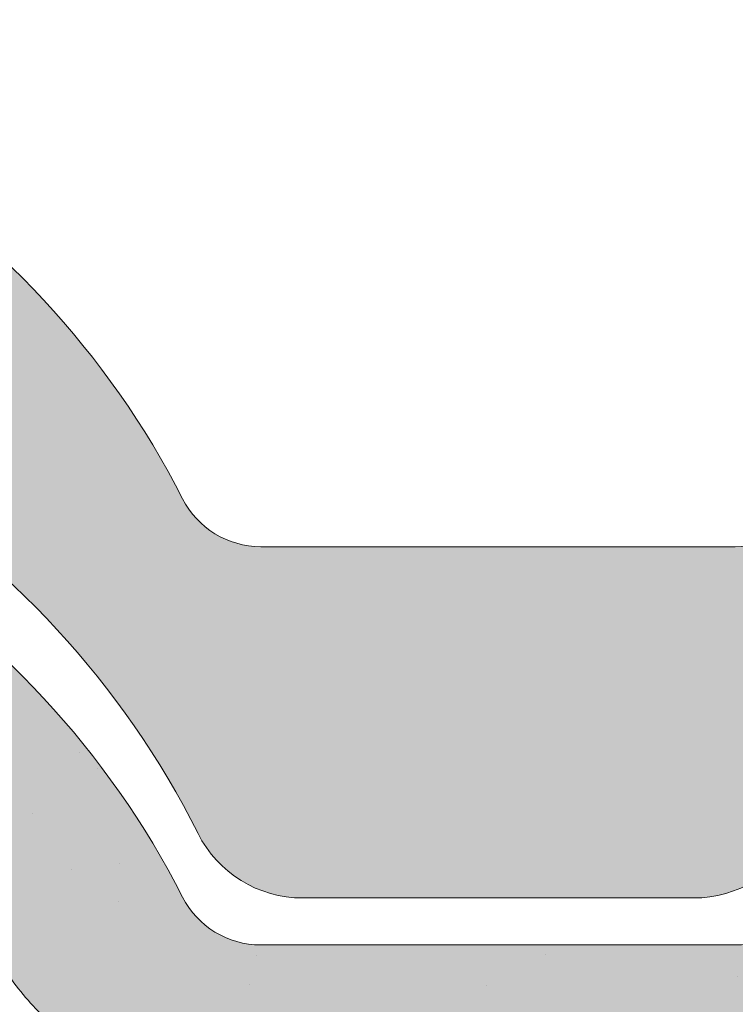
# Model space of a CAD drawing. Units: metres. Extents: x -3 to 277, y 0 to 190.
# Drawn here: x 127 to 132, y 120 to 126 of the extents above; entities that cross this region are included whole.
import ezdxf

# ---------------------------------------------------------------- set-up
doc = ezdxf.new("R2010")
doc.units = ezdxf.units.M
doc.header["$LTSCALE"] = 0.05
doc.layers.get('0').update_dxf_attribs({"linetype": 'CONTINUOUS'})

# ---------------------------------------------------------------- blocks, each defined once
blk = doc.blocks.new('danubia')
at = {"linetype": 'Continuous', "lineweight": 0, "true_color": 0x96363a}
h = blk.add_hatch(color=17, dxfattribs=at)
h.dxf.hatch_style = 1
edge = h.paths.add_edge_path()
edge.add_spline(control_points=[(269.1767821099233, 172.3624848560534), (268.7298186625483, 172.2756813782507), (268.2972499360005, 172.1245076521193), (267.6096210364944, 171.7645467612252), (267.3438755780847, 171.5891822054409), (267.0979393514614, 171.388416989415)], knot_values=[-23.17738968987343, -23.17738968987343, -23.17738968987343, -23.17738968987343, -9.517757047530955, -9.517757047530955, -0.0245813243862756, -0.0245813243862756, -0.0245813243862756, -0.0245813243862756], degree=3, periodic=0)
edge.add_spline(control_points=[(269.1767856073606, 172.3624856712895), (269.191170345544, 172.3652792635637), (269.2050684009707, 172.3701657043128), (269.231399602381, 172.3840204977018), (269.2436248496335, 172.3930296778418), (269.2587588974963, 172.4081760016493), (269.2629239880606, 172.4129079933834), (269.2667725730735, 172.4178763324752)], knot_values=[-1.488267199753838, -1.488267199753838, -1.488267199753838, -1.488267199753838, -1.048662407866291, -1.048662407866291, -0.5956537476369302, -0.5956537476369302, -0.4063186482471027, -0.4063186482471027, -0.4063186482471027, -0.4063186482471027], degree=3, periodic=0)
edge.add_spline(control_points=[(269.2667725730735, 172.4178763324752), (269.2745291806658, 172.4278897417128), (269.2810001381073, 172.4388631973529), (269.2860156948604, 172.4505415621945)], knot_values=[-0.4063186482471027, -0.4063186482471027, -0.4063186482471027, -0.4063186482471027, -0.0247243572362872, -0.0247243572362872, -0.0247243572362872, -0.0247243572362872], degree=3, periodic=0)
edge.add_spline(control_points=[(269.2860156948606, 172.4505415621945), (269.2860268773842, 172.4505694243599), (269.2860379759264, 172.4505970445987), (269.2860489900068, 172.4506244228568)], knot_values=[0.0009210007275756, 0.0009210007275756, 0.0009210007275756, 0.0009210007275756, 0.0009373830951624, 0.0009373830951624, 0.0009373830951624, 0.0009373830951624], degree=3, periodic=0)
edge.add_arc((269.4720164729845, 172.3769348947997), 0.2000000000000139, 90, 158.1202672234226, ccw=False)
edge.add_line((269.4720164729845, 172.5769348947998), (270.0504090905778, 172.5769348947998))
edge.add_arc((270.0504090905777, 172.3769348947997), 0.2000000000000189, 21.323686263500576, 89.99999999998369, ccw=False)
edge.add_arc((270.5627566288757, 172.5769348947998), 0.3500000000000009, 201.3236862635021, 338.6763137365023)
edge.add_arc((271.0751041671737, 172.3769348947998), 0.200000000000019, 90, 158.6763137364994, ccw=False)
edge.add_line((271.0751041671737, 172.5769348947998), (271.5232865750378, 172.5769348947998))
edge.add_arc((271.5232865750378, 172.3769348947998), 0.1999999999999825, 30.000000000000796, 90, ccw=False)
edge.add_line((271.6964916557947, 172.4769348947998), (271.7975279529029, 172.3019348947998))
edge.add_arc((271.8841304932813, 172.3519348947998), 0.0999999999999841, 210.0000000000159, 270)
edge.add_line((271.8841304932813, 172.2519348947998), (272.2065771764813, 172.2519348947998))
edge.add_arc((272.2065771764813, 172.4519348947998), 0.1999999999999945, 270, 279.2500000000025)
edge.add_line((272.2387256896021, 172.2545356214878), (272.5627566288757, 172.3073074110085))
edge.add_line((272.5627566288757, 172.3073074110085), (272.5627566288757, 173.0012909521173))
edge.add_arc((270.0627566288751, 167.5469348947998), 5.999999999999973, 65.37568164782972, 152.9643082105889)
edge.add_arc((264.1839812461955, 170.5469348947997), 0.5999999999999961, 318.2313880527697, 332.96430821059045, ccw=False)
edge.add_line((264.6314858647133, 170.1472605068221), (265.6058013719563, 169.3961929855168))
edge.add_spline(control_points=[(265.6058013719563, 169.3961929855168), (265.7059048094445, 169.48827771773), (265.7926251631426, 169.5858876308881), (265.8672896834918, 169.6860043569687)], knot_values=[-23.7293947857419, -23.7293947857419, -23.7293947857419, -23.7293947857419, -19.58456031343938, -19.58456031343938, -19.58456031343938, -19.58456031343938], degree=3, periodic=0)
edge.add_spline(control_points=[(265.8672896834918, 169.6860043569687), (265.9544529312861, 169.8028804711245), (266.0251862577005, 169.9231729181074), (266.0912657484054, 170.0624496048941), (266.0988827390462, 170.0792719774935), (266.1058826421989, 170.0951548601328)], knot_values=[-19.58456031343938, -19.58456031343938, -19.58456031343938, -19.58456031343938, -14.74588683792527, -14.74588683792527, -13.91697032811712, -13.91697032811712, -13.91697032811712, -13.91697032811712], degree=3, periodic=0)
edge.add_spline(control_points=[(266.1058826421989, 170.0951548601328), (266.1129920361823, 170.1119328446465), (266.1705828430943, 170.2478456480124), (266.2945647114955, 170.4964198273149), (266.4935980982442, 170.7949054793273), (266.6618432789864, 170.9904584547753), (266.800686217804, 171.1321935840711), (266.9189533293288, 171.2434212914275), (267.0299712286233, 171.3362132492049), (267.088804996268, 171.3814069852249), (267.0979244804103, 171.3884122064688)], knot_values=[0, 0, 0, 0, 0.0546679010200357, 0.4428462593741582, 0.8312183249762526, 1.127728721195629, 1.21523039699978, 1.426423815521395, 1.61448908293843, 1.648987382081046, 1.648987382081046, 1.648987382081046, 1.648987382081046], degree=3, periodic=0)
edge = h.paths.add_edge_path()
edge.add_arc((264.1839812461955, 170.5469348947997), 0.5999999999999963, 270, 318.2313880527697, ccw=False)
edge.add_line((264.1839812461955, 169.9469348947997), (263.7372178155152, 169.9469348947997))
edge.add_line((263.7372178155152, 169.9469348947997), (264.6837990742974, 168.9019558429258))
edge.add_spline(control_points=[(264.6837990742976, 168.9019558429258), (264.7631094591713, 168.9213723620182), (264.846896369898, 168.9467911652589), (265.1325716223676, 169.0560690686856), (265.3385731842726, 169.1693661645509), (265.5321767210018, 169.3315501528879)], knot_values=[-35.9305658024175, -35.9305658024175, -35.9305658024175, -35.9305658024175, -32.53073847161012, -32.53073847161012, -24.72806262485168, -24.72806262485168, -24.72806262485168, -24.72806262485168], degree=3, periodic=0)
edge.add_spline(control_points=[(265.5321767210018, 169.3315501528879), (265.5520533590417, 169.3482010492841), (265.5717993162772, 169.3653672356832), (265.5962266836518, 169.3874258049592), (265.6010292351697, 169.3918031169057), (265.6058013719564, 169.3961929855167)], knot_values=[-24.72806262485168, -24.72806262485168, -24.72806262485168, -24.72806262485168, -23.92698757132807, -23.92698757132807, -23.7293947857419, -23.7293947857419, -23.7293947857419, -23.7293947857419], degree=3, periodic=0)
edge.add_line((265.6058013719564, 169.3961929855168), (264.6314858647133, 170.1472605068221))
edge = h.paths.add_edge_path()
edge.add_line((263.7372178155152, 169.9469348947997), (260.9415320115547, 169.9469348947996))
edge.add_arc((260.9415320115547, 170.5469348947996), 0.600000000000002, 254.9003072491126, 270, ccw=False)
edge.add_line((260.7852324127846, 169.9676504781058), (260.1401264358973, 169.0006040498775))
edge.add_spline(control_points=[(260.1401264358973, 169.0006040498775), (260.4115974821356, 168.8885289169895), (260.6865249855185, 168.8417023750676), (260.9415320577093, 168.8415901321804)], knot_values=[-7.650212906791058, -7.650212906791058, -7.650212906791058, -7.650212906791058, 0, 0, 0, 0], degree=3, periodic=0)
edge.add_spline(control_points=[(260.9415320579897, 168.8415901321804), (261.4819402634294, 168.841587424466), (262.0223484688832, 168.8415903787031), (263.1031648797773, 168.8415898856578), (263.6435730852249, 168.8415909117996), (264.1839812906714, 168.8415901321804)], knot_values=[-32.42449232682407, -32.42449232682407, -32.42449232682407, -32.42449232682407, -16.21224616341192, -16.21224616341192, 0, 0, 0, 0], degree=3, periodic=0)
edge.add_spline(control_points=[(264.1839812906714, 168.8415901321804), (264.3021659738558, 168.841594727131), (264.4778965104666, 168.851547424556), (264.6837990742976, 168.9019558429258)], knot_values=[-44.75706645690164, -44.75706645690164, -44.75706645690164, -44.75706645690164, -35.93056580241711, -35.93056580241711, -35.93056580241711, -35.93056580241711], degree=3, periodic=0)
edge.add_line((264.6837990742973, 168.9019558429258), (263.7372178155152, 169.9469348947997))
edge = h.paths.add_edge_path()
edge.add_arc((260.9415320115548, 170.5469348947996), 0.600000000000002, 207.0356917894096, 254.9003072491074, ccw=False)
edge.add_arc((255.0627566288752, 167.5469348947995), 6.000000000000007, 27.03569178941313, 34.65394357388745)
edge.add_line((259.9983649262695, 170.9586457170547), (259.4134089633669, 169.5003255557149))
edge.add_spline(control_points=[(259.4134089633669, 169.5003255557149), (259.4273059760041, 169.4856328697246), (259.4414242216361, 169.4711308006256), (259.651327007741, 169.2616358971301), (259.8827291904909, 169.1071985924888), (260.1387057152657, 169.0011910421068), (260.1394160637477, 169.000897322601), (260.1401264358973, 169.0006040498776)], knot_values=[-15.39169982743011, -15.39169982743011, -15.39169982743011, -15.39169982743011, -14.86426609324476, -14.86426609324476, -7.670231609570037, -7.670231609570037, -7.650212906790781, -7.650212906790781, -7.650212906790781, -7.650212906790781], degree=3, periodic=0)
edge.add_line((260.1401264358973, 169.0006040498776), (260.7852324127846, 169.9676504781058))
edge = h.paths.add_edge_path()
edge.add_spline(control_points=[(249.1839812915124, 168.8415901321807), (249.3508284716813, 168.8416635709644), (249.6337886851248, 168.8615575616004), (250.2115919447326, 169.0896055397191), (250.4455335562598, 169.2399053312574), (250.7190208582078, 169.5039973624422), (250.7838522168507, 169.5770586058513), (250.8405087912174, 169.6495049780016)], knot_values=[-10.8572831912271, -10.8572831912271, -10.8572831912271, -10.8572831912271, -8.529959462129204, -8.529959462129204, -6.667904079739663, -6.667904079739663, -5.974778498346688, -5.974778498346688, -5.974778498346688, -5.974778498346688], degree=3, periodic=0)
edge.add_spline(control_points=[(250.8405087912174, 169.6495049780016), (250.9624754289823, 169.8054628792372), (251.0465578964428, 169.958571300083), (251.1045362076425, 170.0885007399927)], knot_values=[-5.974778498346688, -5.974778498346688, -5.974778498346688, -5.974778498346688, -4.482662223115903, -4.482662223115903, -4.482662223115903, -4.482662223115903], degree=3, periodic=0)
edge.add_spline(control_points=[(251.1045362076425, 170.0885007399927), (251.1652124698546, 170.2244704855658), (251.2787254380295, 170.4788422751138), (251.4936284850595, 170.7992118014996), (251.7042763914597, 171.03957181359), (251.9022248792461, 171.2311015742374), (252.0347497938008, 171.3366209175013), (252.1015183261476, 171.3897835375838)], knot_values=[0, 0, 0, 0, 0.4459991414287297, 0.8343738473873944, 1.151543911637411, 1.403583178598536, 1.659501940910972, 1.659501940910972, 1.659501940910972, 1.659501940910972], degree=3, periodic=0)
edge.add_spline(control_points=[(252.1015183261476, 171.3897835375838), (252.4536428513743, 171.6760365381605), (252.8461429572171, 171.9104361891018), (253.8768738026587, 172.3368350604137), (254.4843326998561, 172.4386694470511), (255.6073596699467, 172.4445407668109), (256.2207722453901, 172.3435412566037), (257.2612654144316, 171.9211721155273), (257.6637372641252, 171.6826482967669), (258.0239950143907, 171.3897835439846)], knot_values=[-70.2716426177086, -70.2716426177086, -70.2716426177086, -70.2716426177086, -57.02691415267222, -57.02691415267222, -37.94370466271152, -37.94370466271152, -18.34535183225701, -18.34535183225701, -4.370296713420504, -4.370296713420504, -4.370296713420504, -4.370296713420504], degree=3, periodic=0)
edge.add_spline(control_points=[(258.0239949316013, 171.3897835375838), (258.0907634639481, 171.3366209175013), (258.2232883785027, 171.2311015742374), (258.4212368662891, 171.03957181359), (258.6318847726896, 170.7992118014997), (258.8467878197193, 170.4788422751138), (258.9603007878942, 170.2244704855658), (259.0209770501064, 170.0885007399927)], knot_values=[0, 0, 0, 0, 0.2559187623123782, 0.5079580292735623, 0.8251280935235739, 1.213502799482238, 1.65950194091093, 1.65950194091093, 1.65950194091093, 1.65950194091093], degree=3, periodic=0)
edge.add_spline(control_points=[(259.0209771408382, 170.0885007403957), (259.0700697357138, 169.9784841975871), (259.1287252820806, 169.8725563353738), (259.2204829767192, 169.7358207411263), (259.2462095363042, 169.6999811164939), (259.2730137350072, 169.6650236143712)], knot_values=[-21.55859937690325, -21.55859937690325, -21.55859937690325, -21.55859937690325, -18.42560692391168, -18.42560692391168, -17.27589379979981, -17.27589379979981, -17.27589379979981, -17.27589379979981], degree=3, periodic=0)
edge.add_spline(control_points=[(259.2730137350072, 169.6650236143712), (259.3169414840875, 169.6077339188747), (259.3637635468003, 169.5528134202299), (259.4134089633668, 169.5003255557148)], knot_values=[-17.27589379979981, -17.27589379979981, -17.27589379979981, -17.27589379979981, -15.39169982743011, -15.39169982743011, -15.39169982743011, -15.39169982743011], degree=3, periodic=0)
edge.add_line((259.4134089633668, 169.5003255557148), (259.9983649262695, 170.9586457170547))
edge.add_arc((255.0627566288752, 167.5469348947995), 6.000000000000007, 34.65394357388745, 152.9643082105888)
edge.add_arc((249.1839812461955, 170.5469348947994), 0.599999999999996, 270, 332.96430821058914, ccw=False)
edge.add_line((249.1839812461955, 169.9469348947994), (245.9415320115548, 169.9469348947993))
edge.add_arc((245.9415320115548, 170.5469348947993), 0.599999999999996, 207.0356917894133, 270.00000000000273, ccw=False)
edge.add_arc((240.0627566288752, 167.5469348947993), 5.999999999999984, 27.0356917894129, 62.76590451419936)
edge.add_arc((242.7627566288751, 172.7928857142409), 0.0999999999999955, 62.76590451419888, 180)
edge.add_line((242.6627566288751, 172.7928857142409), (242.6627566288751, 172.168394662074))
edge.add_arc((242.5627566288751, 172.168394662074), 0.0999999999999952, -93.549999999997, 0, ccw=False)
edge.add_line((242.5565646735642, 172.0685865477274), (241.6857395150981, 172.1226113181597))
edge.add_arc((241.691931470409, 172.2224194325063), 0.1000000000000045, 210.0000000000078, 266.450000000003, ccw=False)
edge.add_line((241.6053289300306, 172.1724194325063), (241.5455642500104, 172.2759348947993))
edge.add_arc((241.2857566288751, 172.1259348947993), 0.3000000000000051, 30.0000000000004, 150.0000000000043)
edge.add_line((241.0259490077398, 172.2759348947993), (240.9682139808209, 172.1759348947993))
edge.add_arc((240.8816114404424, 172.2259348947993), 0.1000000000000021, 270, 330.00000000001444, ccw=False)
edge.add_line((240.8816114404424, 172.1259348947993), (240.3131838496106, 172.1259348947993))
edge.add_arc((240.3131838496106, 172.2259348947993), 0.100000000000002, 209.9999999999997, 270, ccw=False)
edge.add_line((240.2265813092321, 172.1759348947993), (240.1515257788993, 172.3059348867249))
edge.add_arc((239.8397566335368, 172.1259348867249), 0.3600000000000003, 30.0000000000004, 140.3040164654344)
edge.add_line((239.5627566743303, 172.3558718837471), (239.5627566743303, 171.471934883466))
edge.add_line((239.5627566743303, 171.471934883466), (239.9482016500381, 171.3758326574667))
edge.add_arc((240.1901235456374, 172.3461283837401), 0.9999999999973296, 255.9999999999874, 268.9721157408273)
edge.add_arc((240.0627566288752, 165.2472708933749), 6.100000000002634, 74.51211451252863, 88.97211574082257, ccw=False)
edge.add_arc((241.9587024442543, 172.0894481393386), 1, 254.5121145125291, 269.5000017804574)
edge.add_spline(control_points=[(241.949975954211, 171.0894862162744), (242.0559710020028, 171.0885612115058), (242.1579430484189, 171.1026508273629), (242.2988347963574, 171.1442637706504), (242.3168128867702, 171.1519885886886), (242.4012157059122, 171.1755243955666), (242.4460317091015, 171.1848407747102), (242.624905275403, 171.2096908010017), (242.7606308193404, 171.2013873959367), (243.023263005277, 171.1321499065668), (243.1473298529831, 171.0712133373504), (243.2680708922541, 170.9788157597176), (243.2838396260445, 170.9666667901115), (243.4024819800293, 170.8651524249647), (243.4682279129151, 170.8056418215281), (243.532475358512, 170.7440421833573)], knot_values=[-22.00004252608865, -22.00004252608865, -22.00004252608865, -22.00004252608865, -18.1290598888197, -18.1290598888197, -16.62787821787389, -16.62787821787389, -14.9995820171006, -14.9995820171006, -10.1786182282097, -10.1786182282097, -5.280742863884488, -5.280742863884488, -4.757923343878684, -4.757923343878684, -4.064130711708056, -4.064130711708056, -4.064130711708056, -4.064130711708056], degree=3, periodic=0)
edge.add_spline(control_points=[(243.532475358512, 170.7440421833573), (243.5686852547784, 170.7168483710133), (243.7043700845588, 170.6149483884277), (243.8845583965014, 170.3827173215343), (244.1129841347545, 170.0960153363973), (244.2696051935401, 169.8339948643899), (244.402867898122, 169.6173373385818), (244.4888646455878, 169.5159870554804), (244.5347706323341, 169.461885186632)], knot_values=[0, 0, 0, 0, 0.135559260676791, 0.5079643165710546, 0.8727158282083927, 1.236592091220317, 1.422165221967388, 1.634656018541177, 1.634656018541177, 1.634656018541177, 1.634656018541177], degree=3, periodic=0)
edge.add_spline(control_points=[(244.5347706323341, 169.461885186632), (244.5848953144103, 169.4069879866026), (244.638205928269, 169.3550754633158), (244.8522699184231, 169.1698373117091), (245.0311542195367, 169.0601604869676), (245.4673506258993, 168.8830794968362), (245.7120112314473, 168.8415846706722), (245.9415320577847, 168.8415901321804)], knot_values=[-14.35390366910439, -14.35390366910439, -14.35390366910439, -14.35390366910439, -12.38824234820799, -12.38824234820799, -6.885625757228258, -6.885625757228258, -1.1118231571e-06, -1.1118231571e-06, -1.1118231571e-06, -1.1118231571e-06], degree=3, periodic=0)
edge.add_spline(control_points=[(245.9415320577846, 168.8415901321804), (246.3775668135945, 168.8416005077418), (247.4547671384328, 168.8415899113854), (248.1032306692085, 168.8415912360186), (248.6436059799476, 168.8415873752385), (249.1839812906714, 168.8415901321804)], knot_values=[-19.45390592331487, -19.45390592331487, -19.45390592331487, -19.45390592331487, -16.21125932192649, -16.21125932192649, 0, 0, 0, 0], degree=3, periodic=0)
at = {"linetype": 'Continuous', "lineweight": 9}
h = blk.add_hatch(dxfattribs=at)
h.set_pattern_fill('AR-SAND', color=256, scale=0.025, style=0)
h.set_pattern_definition([(37.5, (0, 10), (-0.0400007823996012, 1.223533093323355), [0, -0.9652000000000001, 0, -1.0795, 0, -1.031875]), (7.499999999999999, (0, 10), (1.123808207845006, 1.792062751420885), [0, -0.5207, 0, -0.86995, 0, -0.333375]), (327.5, (-0.7810500000000001, 10), (1.977480925603645, 0.0035929616963644), [0, -0.3175, 0, -1.143, 0, -1.49225]), (317.5, (-0.7810500000000001, 10), (1.908891131180743, 0.5573233081430408), [0, -0.15875, 0, -0.7493, 0, -0.8572500000000001])])
edge = h.paths.add_edge_path()
edge.add_spline(control_points=[(269.1767821099233, 172.3624848560534), (268.7298186625483, 172.2756813782507), (268.2972499360005, 172.1245076521193), (267.6096210364944, 171.7645467612252), (267.3438755780847, 171.5891822054409), (267.0979393514614, 171.388416989415)], knot_values=[-23.17738968987343, -23.17738968987343, -23.17738968987343, -23.17738968987343, -9.517757047530955, -9.517757047530955, -0.0245813243862756, -0.0245813243862756, -0.0245813243862756, -0.0245813243862756], degree=3, periodic=0)
edge.add_spline(control_points=[(269.1767856073606, 172.3624856712895), (269.191170345544, 172.3652792635637), (269.2050684009707, 172.3701657043128), (269.231399602381, 172.3840204977018), (269.2436248496335, 172.3930296778418), (269.2587588974963, 172.4081760016493), (269.2629239880606, 172.4129079933834), (269.2667725730735, 172.4178763324752)], knot_values=[-1.488267199753838, -1.488267199753838, -1.488267199753838, -1.488267199753838, -1.048662407866291, -1.048662407866291, -0.5956537476369302, -0.5956537476369302, -0.4063186482471027, -0.4063186482471027, -0.4063186482471027, -0.4063186482471027], degree=3, periodic=0)
edge.add_spline(control_points=[(269.2667725730735, 172.4178763324752), (269.2745291806658, 172.4278897417128), (269.2810001381073, 172.4388631973529), (269.2860156948604, 172.4505415621945)], knot_values=[-0.4063186482471027, -0.4063186482471027, -0.4063186482471027, -0.4063186482471027, -0.0247243572362872, -0.0247243572362872, -0.0247243572362872, -0.0247243572362872], degree=3, periodic=0)
edge.add_spline(control_points=[(269.2860156948606, 172.4505415621945), (269.2860268773842, 172.4505694243599), (269.2860379759264, 172.4505970445987), (269.2860489900068, 172.4506244228568)], knot_values=[0.0009210007275756, 0.0009210007275756, 0.0009210007275756, 0.0009210007275756, 0.0009373830951624, 0.0009373830951624, 0.0009373830951624, 0.0009373830951624], degree=3, periodic=0)
edge.add_arc((269.4720164729845, 172.3769348947997), 0.2000000000000139, 90, 158.1202672234226, ccw=False)
edge.add_line((269.4720164729845, 172.5769348947998), (270.0504090905778, 172.5769348947998))
edge.add_arc((270.0504090905777, 172.3769348947997), 0.2000000000000189, 21.323686263500576, 89.99999999998369, ccw=False)
edge.add_arc((270.5627566288757, 172.5769348947998), 0.3500000000000009, 201.3236862635021, 338.6763137365023)
edge.add_arc((271.0751041671737, 172.3769348947998), 0.200000000000019, 90, 158.6763137364994, ccw=False)
edge.add_line((271.0751041671737, 172.5769348947998), (271.5232865750378, 172.5769348947998))
edge.add_arc((271.5232865750378, 172.3769348947998), 0.1999999999999825, 30.000000000000796, 90, ccw=False)
edge.add_line((271.6964916557947, 172.4769348947998), (271.7975279529029, 172.3019348947998))
edge.add_arc((271.8841304932813, 172.3519348947998), 0.0999999999999841, 210.0000000000159, 270)
edge.add_line((271.8841304932813, 172.2519348947998), (272.2065771764813, 172.2519348947998))
edge.add_arc((272.2065771764813, 172.4519348947998), 0.1999999999999945, 270, 279.2500000000025)
edge.add_line((272.2387256896021, 172.2545356214878), (272.5627566288757, 172.3073074110085))
edge.add_line((272.5627566288757, 172.3073074110085), (272.5627566288757, 173.0012909521173))
edge.add_arc((270.0627566288751, 167.5469348947998), 5.999999999999973, 65.37568164782972, 152.9643082105889)
edge.add_arc((264.1839812461955, 170.5469348947997), 0.5999999999999961, 318.2313880527697, 332.96430821059045, ccw=False)
edge.add_line((264.6314858647133, 170.1472605068221), (265.6058013719563, 169.3961929855168))
edge.add_spline(control_points=[(265.6058013719563, 169.3961929855168), (265.7059048094445, 169.48827771773), (265.7926251631426, 169.5858876308881), (265.8672896834918, 169.6860043569687)], knot_values=[-23.7293947857419, -23.7293947857419, -23.7293947857419, -23.7293947857419, -19.58456031343938, -19.58456031343938, -19.58456031343938, -19.58456031343938], degree=3, periodic=0)
edge.add_spline(control_points=[(265.8672896834918, 169.6860043569687), (265.9544529312861, 169.8028804711245), (266.0251862577005, 169.9231729181074), (266.0912657484054, 170.0624496048941), (266.0988827390462, 170.0792719774935), (266.1058826421989, 170.0951548601328)], knot_values=[-19.58456031343938, -19.58456031343938, -19.58456031343938, -19.58456031343938, -14.74588683792527, -14.74588683792527, -13.91697032811712, -13.91697032811712, -13.91697032811712, -13.91697032811712], degree=3, periodic=0)
edge.add_spline(control_points=[(266.1058826421989, 170.0951548601328), (266.1129920361823, 170.1119328446465), (266.1705828430943, 170.2478456480124), (266.2945647114955, 170.4964198273149), (266.4935980982442, 170.7949054793273), (266.6618432789864, 170.9904584547753), (266.800686217804, 171.1321935840711), (266.9189533293288, 171.2434212914275), (267.0299712286233, 171.3362132492049), (267.088804996268, 171.3814069852249), (267.0979244804103, 171.3884122064688)], knot_values=[0, 0, 0, 0, 0.0546679010200357, 0.4428462593741582, 0.8312183249762526, 1.127728721195629, 1.21523039699978, 1.426423815521395, 1.61448908293843, 1.648987382081046, 1.648987382081046, 1.648987382081046, 1.648987382081046], degree=3, periodic=0)
edge = h.paths.add_edge_path()
edge.add_arc((264.1839812461955, 170.5469348947997), 0.5999999999999963, 270, 318.2313880527697, ccw=False)
edge.add_line((264.1839812461955, 169.9469348947997), (263.7372178155152, 169.9469348947997))
edge.add_line((263.7372178155152, 169.9469348947997), (264.6837990742974, 168.9019558429258))
edge.add_spline(control_points=[(264.6837990742976, 168.9019558429258), (264.7631094591713, 168.9213723620182), (264.846896369898, 168.9467911652589), (265.1325716223676, 169.0560690686856), (265.3385731842726, 169.1693661645509), (265.5321767210018, 169.3315501528879)], knot_values=[-35.9305658024175, -35.9305658024175, -35.9305658024175, -35.9305658024175, -32.53073847161012, -32.53073847161012, -24.72806262485168, -24.72806262485168, -24.72806262485168, -24.72806262485168], degree=3, periodic=0)
edge.add_spline(control_points=[(265.5321767210018, 169.3315501528879), (265.5520533590417, 169.3482010492841), (265.5717993162772, 169.3653672356832), (265.5962266836518, 169.3874258049592), (265.6010292351697, 169.3918031169057), (265.6058013719564, 169.3961929855167)], knot_values=[-24.72806262485168, -24.72806262485168, -24.72806262485168, -24.72806262485168, -23.92698757132807, -23.92698757132807, -23.7293947857419, -23.7293947857419, -23.7293947857419, -23.7293947857419], degree=3, periodic=0)
edge.add_line((265.6058013719564, 169.3961929855168), (264.6314858647133, 170.1472605068221))
edge = h.paths.add_edge_path()
edge.add_line((263.7372178155152, 169.9469348947997), (260.9415320115547, 169.9469348947996))
edge.add_arc((260.9415320115547, 170.5469348947996), 0.600000000000002, 254.9003072491126, 270, ccw=False)
edge.add_line((260.7852324127846, 169.9676504781058), (260.1401264358973, 169.0006040498775))
edge.add_spline(control_points=[(260.1401264358973, 169.0006040498775), (260.4115974821356, 168.8885289169895), (260.6865249855185, 168.8417023750676), (260.9415320577093, 168.8415901321804)], knot_values=[-7.650212906791058, -7.650212906791058, -7.650212906791058, -7.650212906791058, 0, 0, 0, 0], degree=3, periodic=0)
edge.add_spline(control_points=[(260.9415320579897, 168.8415901321804), (261.4819402634294, 168.841587424466), (262.0223484688832, 168.8415903787031), (263.1031648797773, 168.8415898856578), (263.6435730852249, 168.8415909117996), (264.1839812906714, 168.8415901321804)], knot_values=[-32.42449232682407, -32.42449232682407, -32.42449232682407, -32.42449232682407, -16.21224616341192, -16.21224616341192, 0, 0, 0, 0], degree=3, periodic=0)
edge.add_spline(control_points=[(264.1839812906714, 168.8415901321804), (264.3021659738558, 168.841594727131), (264.4778965104666, 168.851547424556), (264.6837990742976, 168.9019558429258)], knot_values=[-44.75706645690164, -44.75706645690164, -44.75706645690164, -44.75706645690164, -35.93056580241711, -35.93056580241711, -35.93056580241711, -35.93056580241711], degree=3, periodic=0)
edge.add_line((264.6837990742973, 168.9019558429258), (263.7372178155152, 169.9469348947997))
edge = h.paths.add_edge_path()
edge.add_arc((260.9415320115548, 170.5469348947996), 0.600000000000002, 207.0356917894096, 254.9003072491074, ccw=False)
edge.add_arc((255.0627566288752, 167.5469348947995), 6.000000000000007, 27.03569178941313, 34.65394357388745)
edge.add_line((259.9983649262695, 170.9586457170547), (259.4134089633669, 169.5003255557149))
edge.add_spline(control_points=[(259.4134089633669, 169.5003255557149), (259.4273059760041, 169.4856328697246), (259.4414242216361, 169.4711308006256), (259.651327007741, 169.2616358971301), (259.8827291904909, 169.1071985924888), (260.1387057152657, 169.0011910421068), (260.1394160637477, 169.000897322601), (260.1401264358973, 169.0006040498776)], knot_values=[-15.39169982743011, -15.39169982743011, -15.39169982743011, -15.39169982743011, -14.86426609324476, -14.86426609324476, -7.670231609570037, -7.670231609570037, -7.650212906790781, -7.650212906790781, -7.650212906790781, -7.650212906790781], degree=3, periodic=0)
edge.add_line((260.1401264358973, 169.0006040498776), (260.7852324127846, 169.9676504781058))
edge = h.paths.add_edge_path()
edge.add_spline(control_points=[(249.1839812915124, 168.8415901321807), (249.3508284716813, 168.8416635709644), (249.6337886851248, 168.8615575616004), (250.2115919447326, 169.0896055397191), (250.4455335562598, 169.2399053312574), (250.7190208582078, 169.5039973624422), (250.7838522168507, 169.5770586058513), (250.8405087912174, 169.6495049780016)], knot_values=[-10.8572831912271, -10.8572831912271, -10.8572831912271, -10.8572831912271, -8.529959462129204, -8.529959462129204, -6.667904079739663, -6.667904079739663, -5.974778498346688, -5.974778498346688, -5.974778498346688, -5.974778498346688], degree=3, periodic=0)
edge.add_spline(control_points=[(250.8405087912174, 169.6495049780016), (250.9624754289823, 169.8054628792372), (251.0465578964428, 169.958571300083), (251.1045362076425, 170.0885007399927)], knot_values=[-5.974778498346688, -5.974778498346688, -5.974778498346688, -5.974778498346688, -4.482662223115903, -4.482662223115903, -4.482662223115903, -4.482662223115903], degree=3, periodic=0)
edge.add_spline(control_points=[(251.1045362076425, 170.0885007399927), (251.1652124698546, 170.2244704855658), (251.2787254380295, 170.4788422751138), (251.4936284850595, 170.7992118014996), (251.7042763914597, 171.03957181359), (251.9022248792461, 171.2311015742374), (252.0347497938008, 171.3366209175013), (252.1015183261476, 171.3897835375838)], knot_values=[0, 0, 0, 0, 0.4459991414287297, 0.8343738473873944, 1.151543911637411, 1.403583178598536, 1.659501940910972, 1.659501940910972, 1.659501940910972, 1.659501940910972], degree=3, periodic=0)
edge.add_spline(control_points=[(252.1015183261476, 171.3897835375838), (252.4536428513743, 171.6760365381605), (252.8461429572171, 171.9104361891018), (253.8768738026587, 172.3368350604137), (254.4843326998561, 172.4386694470511), (255.6073596699467, 172.4445407668109), (256.2207722453901, 172.3435412566037), (257.2612654144316, 171.9211721155273), (257.6637372641252, 171.6826482967669), (258.0239950143907, 171.3897835439846)], knot_values=[-70.2716426177086, -70.2716426177086, -70.2716426177086, -70.2716426177086, -57.02691415267222, -57.02691415267222, -37.94370466271152, -37.94370466271152, -18.34535183225701, -18.34535183225701, -4.370296713420504, -4.370296713420504, -4.370296713420504, -4.370296713420504], degree=3, periodic=0)
edge.add_spline(control_points=[(258.0239949316013, 171.3897835375838), (258.0907634639481, 171.3366209175013), (258.2232883785027, 171.2311015742374), (258.4212368662891, 171.03957181359), (258.6318847726896, 170.7992118014997), (258.8467878197193, 170.4788422751138), (258.9603007878942, 170.2244704855658), (259.0209770501064, 170.0885007399927)], knot_values=[0, 0, 0, 0, 0.2559187623123782, 0.5079580292735623, 0.8251280935235739, 1.213502799482238, 1.65950194091093, 1.65950194091093, 1.65950194091093, 1.65950194091093], degree=3, periodic=0)
edge.add_spline(control_points=[(259.0209771408382, 170.0885007403957), (259.0700697357138, 169.9784841975871), (259.1287252820806, 169.8725563353738), (259.2204829767192, 169.7358207411263), (259.2462095363042, 169.6999811164939), (259.2730137350072, 169.6650236143712)], knot_values=[-21.55859937690325, -21.55859937690325, -21.55859937690325, -21.55859937690325, -18.42560692391168, -18.42560692391168, -17.27589379979981, -17.27589379979981, -17.27589379979981, -17.27589379979981], degree=3, periodic=0)
edge.add_spline(control_points=[(259.2730137350072, 169.6650236143712), (259.3169414840875, 169.6077339188747), (259.3637635468003, 169.5528134202299), (259.4134089633668, 169.5003255557148)], knot_values=[-17.27589379979981, -17.27589379979981, -17.27589379979981, -17.27589379979981, -15.39169982743011, -15.39169982743011, -15.39169982743011, -15.39169982743011], degree=3, periodic=0)
edge.add_line((259.4134089633668, 169.5003255557148), (259.9983649262695, 170.9586457170547))
edge.add_arc((255.0627566288752, 167.5469348947995), 6.000000000000007, 34.65394357388745, 152.9643082105888)
edge.add_arc((249.1839812461955, 170.5469348947994), 0.599999999999996, 270, 332.96430821058914, ccw=False)
edge.add_line((249.1839812461955, 169.9469348947994), (245.9415320115548, 169.9469348947993))
edge.add_arc((245.9415320115548, 170.5469348947993), 0.599999999999996, 207.0356917894133, 270.00000000000273, ccw=False)
edge.add_arc((240.0627566288752, 167.5469348947993), 5.999999999999984, 27.0356917894129, 62.76590451419936)
edge.add_arc((242.7627566288751, 172.7928857142409), 0.0999999999999955, 62.76590451419888, 180)
edge.add_line((242.6627566288751, 172.7928857142409), (242.6627566288751, 172.168394662074))
edge.add_arc((242.5627566288751, 172.168394662074), 0.0999999999999952, -93.549999999997, 0, ccw=False)
edge.add_line((242.5565646735642, 172.0685865477274), (241.6857395150981, 172.1226113181597))
edge.add_arc((241.691931470409, 172.2224194325063), 0.1000000000000045, 210.0000000000078, 266.450000000003, ccw=False)
edge.add_line((241.6053289300306, 172.1724194325063), (241.5455642500104, 172.2759348947993))
edge.add_arc((241.2857566288751, 172.1259348947993), 0.3000000000000051, 30.0000000000004, 150.0000000000043)
edge.add_line((241.0259490077398, 172.2759348947993), (240.9682139808209, 172.1759348947993))
edge.add_arc((240.8816114404424, 172.2259348947993), 0.1000000000000021, 270, 330.00000000001444, ccw=False)
edge.add_line((240.8816114404424, 172.1259348947993), (240.3131838496106, 172.1259348947993))
edge.add_arc((240.3131838496106, 172.2259348947993), 0.100000000000002, 209.9999999999997, 270, ccw=False)
edge.add_line((240.2265813092321, 172.1759348947993), (240.1515257788993, 172.3059348867249))
edge.add_arc((239.8397566335368, 172.1259348867249), 0.3600000000000003, 30.0000000000004, 140.3040164654344)
edge.add_line((239.5627566743303, 172.3558718837471), (239.5627566743303, 171.471934883466))
edge.add_line((239.5627566743303, 171.471934883466), (239.9482016500381, 171.3758326574667))
edge.add_arc((240.1901235456374, 172.3461283837401), 0.9999999999973296, 255.9999999999874, 268.9721157408273)
edge.add_arc((240.0627566288752, 165.2472708933749), 6.100000000002634, 74.51211451252863, 88.97211574082257, ccw=False)
edge.add_arc((241.9587024442543, 172.0894481393386), 1, 254.5121145125291, 269.5000017804574)
edge.add_spline(control_points=[(241.949975954211, 171.0894862162744), (242.0559710020028, 171.0885612115058), (242.1579430484189, 171.1026508273629), (242.2988347963574, 171.1442637706504), (242.3168128867702, 171.1519885886886), (242.4012157059122, 171.1755243955666), (242.4460317091015, 171.1848407747102), (242.624905275403, 171.2096908010017), (242.7606308193404, 171.2013873959367), (243.023263005277, 171.1321499065668), (243.1473298529831, 171.0712133373504), (243.2680708922541, 170.9788157597176), (243.2838396260445, 170.9666667901115), (243.4024819800293, 170.8651524249647), (243.4682279129151, 170.8056418215281), (243.532475358512, 170.7440421833573)], knot_values=[-22.00004252608865, -22.00004252608865, -22.00004252608865, -22.00004252608865, -18.1290598888197, -18.1290598888197, -16.62787821787389, -16.62787821787389, -14.9995820171006, -14.9995820171006, -10.1786182282097, -10.1786182282097, -5.280742863884488, -5.280742863884488, -4.757923343878684, -4.757923343878684, -4.064130711708056, -4.064130711708056, -4.064130711708056, -4.064130711708056], degree=3, periodic=0)
edge.add_spline(control_points=[(243.532475358512, 170.7440421833573), (243.5686852547784, 170.7168483710133), (243.7043700845588, 170.6149483884277), (243.8845583965014, 170.3827173215343), (244.1129841347545, 170.0960153363973), (244.2696051935401, 169.8339948643899), (244.402867898122, 169.6173373385818), (244.4888646455878, 169.5159870554804), (244.5347706323341, 169.461885186632)], knot_values=[0, 0, 0, 0, 0.135559260676791, 0.5079643165710546, 0.8727158282083927, 1.236592091220317, 1.422165221967388, 1.634656018541177, 1.634656018541177, 1.634656018541177, 1.634656018541177], degree=3, periodic=0)
edge.add_spline(control_points=[(244.5347706323341, 169.461885186632), (244.5848953144103, 169.4069879866026), (244.638205928269, 169.3550754633158), (244.8522699184231, 169.1698373117091), (245.0311542195367, 169.0601604869676), (245.4673506258993, 168.8830794968362), (245.7120112314473, 168.8415846706722), (245.9415320577847, 168.8415901321804)], knot_values=[-14.35390366910439, -14.35390366910439, -14.35390366910439, -14.35390366910439, -12.38824234820799, -12.38824234820799, -6.885625757228258, -6.885625757228258, -1.1118231571e-06, -1.1118231571e-06, -1.1118231571e-06, -1.1118231571e-06], degree=3, periodic=0)
edge.add_spline(control_points=[(245.9415320577846, 168.8415901321804), (246.3775668135945, 168.8416005077418), (247.4547671384328, 168.8415899113854), (248.1032306692085, 168.8415912360186), (248.6436059799476, 168.8415873752385), (249.1839812906714, 168.8415901321804)], knot_values=[-19.45390592331487, -19.45390592331487, -19.45390592331487, -19.45390592331487, -16.21125932192649, -16.21125932192649, 0, 0, 0, 0], degree=3, periodic=0)
at = {"color": 0, "linetype": 'Continuous', "lineweight": 18, "extrusion": (0, 1, 0)}
blk.add_line((264.1839812461955, 169.9469348947997), (260.9415320115547, 169.9469348947997), dxfattribs=at)
at = {"color": 0, "linetype": 'Continuous', "lineweight": 18}
for centre, radius, start, end in [((255.0627566288752, 167.5469348947995), 6.000000000000003, 27.03569178942171, 152.9643082105927), ((260.9415320115547, 170.5469348947996), 0.599999999999988, 207.0356917894217, 270), ((264.1839812461955, 170.5469348947997), 0.5999999999999922, 270, 332.9643082105928)]:
    blk.add_arc(centre, radius, start, end, dxfattribs=at)
blk.add_open_spline([(259.0209771408382, 170.0885007403957), (259.0700697357138, 169.9784841975871), (259.1287252820806, 169.8725563353738), (259.2721525100775, 169.6588237723591), (259.3589495504509, 169.5534452072201), (259.651327007741, 169.2616358971301), (259.8827291904909, 169.1071985924888), (260.4101585120576, 168.8887743036674), (260.6858576954905, 168.8417026687793), (260.9415320577093, 168.8415901321804)], degree=3, knots=[-21.55859937690325, -21.55859937690325, -21.55859937690325, -21.55859937690325, -18.42560692391168, -18.42560692391168, -14.86426609324476, -14.86426609324476, -7.670231609570037, -7.670231609570037, 0, 0, 0, 0], dxfattribs=at)

msp = doc.modelspace()

# ---------------------------------------------------------------- hatches: boundary and pattern name
at = {"linetype": 'Continuous', "lineweight": 9, "true_color": 0xe36466}
h = msp.add_hatch(color=13, dxfattribs=at)
h.dxf.hatch_style = 1
h.paths.add_polyline_path([(131.4861070754436, 121.8385727996372), (128.2861070739183, 121.8385727996372), (128.2861070739183, 120.283532909199, 0.0844126012782117), (128.5505210770138, 120.2385727988747), (131.2216930723491, 120.2385727988746, 0.0844126012778574), (131.4861070754436, 120.2835329091986)])
h.paths.add_polyline_path([(127.8358064096623, 120.6791525092296, 0.1943921263223933), (128.2861070739183, 120.283532909199), (128.2861070739183, 121.8385727996372), (131.4861070754436, 121.8385727996372), (131.4861070754436, 120.2835329091986, 0.1943921263227487), (131.9364077397006, 120.6791525092295, -0.2250202388043273), (136.0578387529425, 123.892202219521, 0.2675898296696572), (136.2786291665665, 124.0947919265976), (136.6046235318431, 125.1287139611076, -0.3273333967543408), (136.7953669220837, 125.2685728012734), (137.3737595399526, 125.2685728012735, -0.3089604114330385), (137.5600677357861, 125.14130007394, 0.6831300510641155), (138.2121464212035, 125.14130007394, -0.3089604114330515), (138.398454617037, 125.2685728012734), (138.8466370251147, 125.2685728012735, -0.267949192431119), (139.0198421059542, 125.1685728012258), (139.1208784031105, 124.9935728011424, 0.2679491924310897), (139.2074809435302, 124.9435728011185), (139.5299276268838, 124.9435728011185, 0.040382668978627), (139.5620761400199, 124.9461735278077), (139.886107079448, 124.9989453173537), (139.8861070794474, 125.6929288587936, 0.4019397780206799), (132.041765818727, 122.9658455274485, -0.2818610536572282), (131.507331692774, 122.6385728000197), (128.2648824565878, 122.6385728000197, -0.281861053657222), (127.730448330635, 122.9658455274484, 0.612372435695791), (117.0417658115772, 122.9658455274482, -0.2818610536572246), (116.5073316856243, 122.6385728000195), (113.2648824494381, 122.6385728000195, -0.2818610536572267), (112.7304483234852, 122.9658455274482, 0.1571779656220907), (110.1318697771294, 125.5734380415284, 0.5613694637359012), (109.9861070651956, 125.4845236208175), (109.9861070651956, 124.860032568353, -0.4324796461477518), (109.8799151098341, 124.7602244539588), (109.0090899509529, 124.8142492244168, -0.2514145820452375), (108.928679365847, 124.8640573387872), (108.8689146857984, 124.9675728011295, 0.5773502691896697), (108.34929944328, 124.9675728011295), (108.2915644163335, 124.8675728010818, -0.2679491924311402), (108.2049618759138, 124.817572801058), (107.6365342848111, 124.817572801058, -0.2679491924310926), (107.5499317443914, 124.8675728010818), (107.4748762083436, 124.9975727897905, 0.5222542339126433), (106.8861070990815, 125.0475097676909), (106.886107063718, 124.1635728007462), (107.2715520850646, 124.0674705633679, 0.0566620556266137), (107.4955349784099, 124.0379272064797, -0.063177512626382), (109.0150182582281, 123.8173991090695, -0.211720444156879), (112.8357836419028, 120.6791977727428, 0.2834731028327753), (113.5505210698641, 120.2385727988748), (116.2216930651993, 120.2385727988748, 0.2834559981904435), (116.9364077325509, 120.6791525092298, -0.6164414002968981)])

# ---------------------------------------------------------------- linework, layer by layer
at = {"color": 0, "linetype": 'Continuous', "lineweight": 9, "extrusion": (0, 1, 0)}
for p, q in [((128.2648824565879, 122.6385728000197), (131.507331692774, 122.6385728000197)), ((131.2216930723491, 120.2385727988747), (128.5505210770138, 120.2385727988747))]:
    msp.add_line(p, q, dxfattribs=at)
at = {"color": 0, "linetype": 'Continuous', "lineweight": 9}
for centre, radius, start, end in [((122.3861070711061, 120.2385727988757), 6.000000002859914, 27.03569178942074, 152.9643082105918), ((122.3861070711065, 117.9385727977785), 6.100000002907584, 26.69720144949856, 153.3027985505014), ((128.2648824565878, 123.2385728003057), 0.6000000002859791, 207.0356917894201, 270), ((131.507331692774, 123.2385728003057), 0.6000000002859834, 270, 332.9643082105919), ((128.5505210770138, 121.038572799256), 0.8000000003813083, 206.6972014494985, 270), ((131.2216930723491, 121.038572799256), 0.800000000381307, 270, 333.3027985505008)]:
    msp.add_arc(centre, radius, start, end, dxfattribs=at)

# ---------------------------------------------------------------- block references
at = {"linetype": 'Continuous', "lineweight": 9}
msp.add_blockref('danubia', (-132.6766495494283, -50.02916037748011), dxfattribs=at)

doc.saveas('drawing.dxf')
